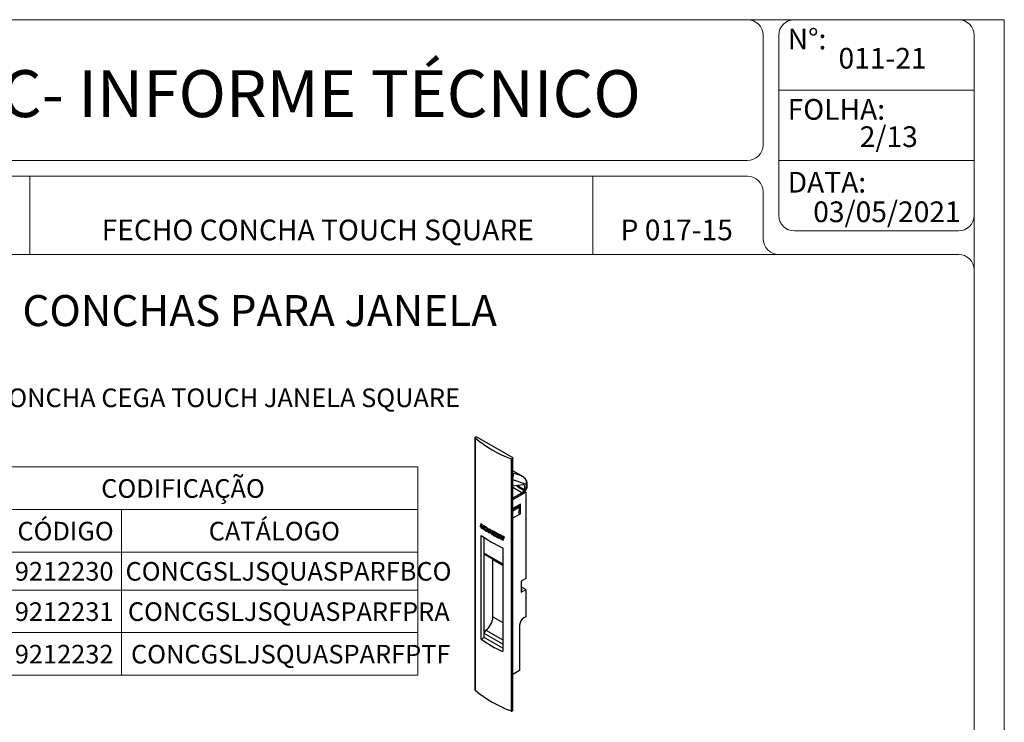
# Paper-space layout 'Folha2(2)' of a CAD drawing. Units: millimetres. Extents: x 10 to 207, y 6 to 273.
# Drawn here: x 81 to 207, y 183 to 273 of the extents above; entities that cross this region are included whole.
import ezdxf

# ---------------------------------------------------------------- set-up
doc = ezdxf.new("R2010")
doc.units = ezdxf.units.MM
doc.styles.add('SLDTEXTSTYLE0', font='TXT', dxfattribs={"width": 0.605})
doc.styles.add('SLDTEXTSTYLE1', font='TXT', dxfattribs={"width": 0.630208})
doc.styles.add('SLDTEXTSTYLE2', font='TXT', dxfattribs={"width": 0.7})

# ---------------------------------------------------------------- blocks, each defined once
blk = doc.blocks.new('SW_TABLEANNOTATION_0')
at = {"color": 0, "linetype": 'Continuous', "lineweight": 18}
for p, q in [((0, 0), (0, -5.45)), ((0, 0), (8.63, 0)), ((8.63, 0), (23.55, 0)), ((23.55, 0), (61.43, 0)), ((61.43, 0), (61.43, -5.45)), ((0, -5.45), (0, -10.89)), ((0, -5.45), (8.63, -5.45)), ((8.63, -5.45), (8.63, -10.89)), ((8.63, -5.45), (23.55, -5.45)), ((23.55, -5.45), (23.55, -10.89)), ((23.55, -5.45), (61.43, -5.45)), ((61.43, -5.45), (61.43, -10.89)), ((0, -10.89), (0, -15.73)), ((0, -10.89), (8.63, -10.89)), ((8.63, -10.89), (8.63, -15.73)), ((8.63, -10.89), (23.55, -10.89)), ((23.55, -10.89), (23.55, -15.73)), ((23.55, -10.89), (61.43, -10.89)), ((61.43, -10.89), (61.43, -15.73)), ((0, -15.73), (0, -21.18)), ((0, -15.73), (8.63, -15.73)), ((8.63, -15.73), (8.63, -21.18)), ((8.63, -15.73), (23.55, -15.73)), ((23.55, -15.73), (23.55, -21.18)), ((23.55, -15.73), (61.43, -15.73)), ((61.43, -15.73), (61.43, -21.18)), ((0, -21.18), (0, -26.63)), ((0, -21.18), (8.63, -21.18)), ((8.63, -21.18), (8.63, -26.63)), ((8.63, -21.18), (23.55, -21.18)), ((23.55, -21.18), (23.55, -26.63)), ((23.55, -21.18), (61.43, -21.18)), ((61.43, -21.18), (61.43, -26.63)), ((0, -26.63), (8.63, -26.63)), ((8.63, -26.63), (23.55, -26.63)), ((23.55, -26.63), (61.43, -26.63))]:
    blk.add_line(p, q, dxfattribs=at)
at = {"color": 0, "linetype": 'Continuous', "lineweight": 0, "attachment_point": 1, "style": 'SLDTEXTSTYLE2'}
for s, insert, char_height in [('CODIFICAÇÃO', (20.94, -1.56), 2.3813), ('CÓDIGO', (10.22, -7.01), 2.381), ('CATÁLOGO', (34.69, -7.01), 2.381), ('COR', (1.27, -7.01), 2.381), ('BCO', (1.29, -12.15), 2.381), ('9212230', (9.89, -12.15), 2.381), ('CONCGSLJSQUASPARFBCO', (24.05, -12.15), 2.3813), ('PRA', (1.59, -17.3), 2.381), ('9212231', (9.89, -17.3), 2.381), ('CONCGSLJSQUASPARFPRA', (24.35, -17.3), 2.3813), ('PTF', (1.99, -22.74), 2.381), ('9212232', (9.89, -22.74), 2.381), ('CONCGSLJSQUASPARFPTF', (24.75, -22.74), 2.3813)]:
    blk.add_mtext(s, dxfattribs=dict(at, insert=insert, char_height=char_height))

psp = doc.layouts.new('Folha2(2)')

# ---------------------------------------------------------------- linework, layer by layer
at = {"color": 7, "linetype": 'Continuous', "lineweight": 18, "true_color": 0xffffff}
for p in [(9.69, 273.16), (206.54, 6.46)]:
    psp.add_line(p, (206.54, 273.16), dxfattribs=at)
at = {"color": 250, "linetype": 'Continuous', "lineweight": 18, "true_color": 0x191924}
for p, q in [((57.81, 273.16), (173.69, 273.16)), ((179.69, 273.16), (200.69, 273.16)), ((175.69, 271.16), (175.69, 257.16)), ((177.69, 248.16), (177.69, 271.16)), ((202.69, 271.16), (202.69, 248.16)), ((177.69, 264.16), (202.69, 264.16)), ((202.69, 261.07), (202.69, 9.07)), ((173.69, 255.16), (57.81, 255.16)), ((177.69, 255.16), (202.69, 255.16)), ((173.69, 253.16), (11.69, 253.16)), ((81.92, 253.16), (81.92, 243.16)), ((153.91, 243.16), (153.91, 253.16)), ((175.69, 251.16), (175.69, 245.16)), ((200.69, 246.16), (179.69, 246.16)), ((200.69, 243.16), (9.69, 243.16))]:
    psp.add_line(p, q, dxfattribs=at)
at = {"color": 7, "linetype": 'Continuous', "lineweight": 25}
for p, q in [((138.83, 219.76), (138.83, 187.5)), ((138.86, 219.71), (138.86, 187.46)), ((143.65, 217.19), (139.09, 219.82)), ((143.46, 217.05), (143.46, 184.8)), ((143.64, 217.06), (143.65, 217.07)), ((143.64, 217.06), (143.64, 184.81)), ((143.65, 184.81), (143.65, 217.07)), ((143.69, 184.87), (143.69, 217.12)), ((144.88, 214.82), (143.69, 215.51)), ((143.69, 213.56), (144.94, 213.73)), ((144.31, 213.46), (145.11, 213)), ((145.14, 213.07), (144.34, 213.53)), ((145.01, 212.58), (145.43, 213.32)), ((145.12, 212.68), (145.47, 213.3)), ((145.34, 212.78), (145.21, 212.85)), ((145.43, 213.32), (145.43, 213.75)), ((145.51, 213.42), (145.51, 213.85)), ((145.34, 212.78), (143.69, 211.82)), ((143.69, 212.03), (144.84, 212.69)), ((143.69, 211.82), (145.01, 212.58)), ((145.34, 212.78), (145.34, 201.75)), ((144.64, 211.24), (143.69, 210.7)), ((144.35, 211.08), (144.46, 211.02)), ((144.37, 211.07), (144.37, 211.09)), ((144.54, 210.85), (144.39, 210.08)), ((144.64, 210.02), (144.64, 211.24)), ((143.69, 209.47), (144.64, 210.02)), ((144.4, 210.16), (144.64, 210.02)), ((139.55, 208.4), (139.62, 208.75)), ((139.64, 208.76), (139.62, 208.75)), ((139.71, 208.68), (139.65, 208.38)), ((139.66, 208.39), (139.65, 208.38)), ((139.73, 208.69), (139.66, 208.39)), ((139.69, 208.32), (139.67, 208.31)), ((139.73, 208.69), (139.71, 208.68)), ((139.83, 208.22), (139.81, 208.21)), ((139.85, 208.23), (139.92, 208.54)), ((139.9, 208.07), (139.93, 208.08)), ((139.94, 208.55), (139.92, 208.54)), ((139.99, 208.49), (139.93, 208.11)), ((139.95, 208.12), (139.93, 208.11)), ((140.01, 208.5), (139.95, 208.12)), ((140.06, 208.44), (139.97, 208)), ((140.01, 208.5), (139.99, 208.49)), ((140.08, 208.45), (140.06, 208.44)), ((140.06, 207.94), (140.14, 208.3)), ((140.08, 207.96), (140.06, 207.94)), ((140.08, 207.96), (140.15, 208.29)), ((140.14, 208.3), (140.24, 208.23)), ((140.15, 207.96), (140.14, 207.89)), ((140.17, 207.97), (140.15, 207.96)), ((140.22, 207.92), (140.15, 207.96)), ((140.23, 207.93), (140.17, 207.97)), ((140.23, 207.93), (140.22, 207.92)), ((140.27, 208.33), (140.25, 208.32)), ((140.38, 207.79), (140.41, 207.8)), ((140.53, 208), (140.46, 207.69)), ((140.48, 207.94), (140.46, 207.93)), ((140.55, 208.01), (140.53, 208)), ((140.62, 207.94), (140.53, 208)), ((140.64, 207.95), (140.55, 208.01)), ((140.55, 207.63), (140.62, 207.94)), ((140.58, 208.13), (140.56, 208.12)), ((140.57, 207.64), (140.64, 207.95)), ((140.62, 207.59), (140.72, 208.02)), ((140.64, 207.95), (140.62, 207.94)), ((140.65, 208.06), (140.63, 207.97)), ((140.65, 207.98), (140.63, 207.97)), ((140.67, 208.07), (140.65, 207.98)), ((140.67, 208.07), (140.65, 208.06)), ((140.74, 208.03), (140.72, 208.02)), ((140.79, 207.85), (140.72, 207.53)), ((140.8, 207.83), (140.73, 207.54)), ((140.93, 207.47), (140.79, 207.85)), ((140.81, 207.99), (140.8, 207.98)), ((140.87, 207.91), (140.86, 207.9)), ((140.86, 207.9), (140.99, 207.55)), ((140.87, 207.91), (141, 207.56)), ((140.99, 207.55), (141.05, 207.83)), ((141.07, 207.84), (141.05, 207.83)), ((139.64, 193.98), (139.64, 207.24)), ((140, 194.18), (140, 206.99)), ((140.01, 204.97), (140.01, 206.98)), ((140.57, 207.64), (140.55, 207.63)), ((140.72, 207.53), (140.62, 207.59)), ((140.73, 207.54), (140.72, 207.53)), ((141.15, 207.77), (141.05, 207.34)), ((141.07, 207.35), (141.05, 207.34)), ((141.17, 207.78), (141.07, 207.35)), ((141.2, 207.69), (141.13, 207.39)), ((141.17, 207.78), (141.15, 207.77)), ((141.24, 207.73), (141.22, 207.72)), ((141.25, 207.73), (141.23, 207.72)), ((141.25, 207.73), (141.24, 207.73)), ((141.24, 207.36), (141.26, 207.44)), ((141.26, 207.38), (141.24, 207.36)), ((141.26, 207.44), (141.53, 207.29)), ((141.26, 207.38), (141.27, 207.43)), ((141.27, 207.5), (141.29, 207.57)), ((141.29, 207.51), (141.27, 207.5)), ((141.55, 207.35), (141.27, 207.5)), ((141.29, 207.72), (141.28, 207.7)), ((141.29, 207.51), (141.31, 207.58)), ((141.31, 207.58), (141.29, 207.57)), ((141.57, 207.36), (141.29, 207.51)), ((141.31, 207.29), (141.3, 207.28)), ((141.5, 207.17), (141.3, 207.28)), ((141.31, 207.58), (141.31, 207.6)), ((141.52, 207.18), (141.31, 207.29)), ((141.35, 207.58), (141.57, 207.46)), ((141.48, 207.1), (141.5, 207.17)), ((141.5, 207.11), (141.48, 207.1)), ((141.5, 207.11), (141.52, 207.18)), ((141.52, 207.18), (141.5, 207.17)), ((141.53, 207.29), (141.55, 207.35)), ((141.55, 207.3), (141.53, 207.29)), ((141.55, 207.3), (141.57, 207.36)), ((141.57, 207.36), (141.55, 207.35)), ((141.55, 207.06), (141.57, 207.14)), ((141.57, 207.46), (141.59, 207.54)), ((141.59, 207.47), (141.57, 207.46)), ((141.59, 207.15), (141.57, 207.14)), ((141.57, 207.14), (141.9, 206.97)), ((141.59, 207.47), (141.61, 207.55)), ((141.61, 207.55), (141.59, 207.54)), ((141.59, 207.15), (141.91, 206.98)), ((141.68, 207.49), (141.66, 207.47)), ((141.9, 207), (141.67, 207.34)), ((141.78, 207.46), (141.77, 207.45)), ((141.8, 207.34), (141.78, 207.33)), ((141.78, 207.33), (141.97, 207.04)), ((142.07, 207.22), (141.79, 207.35)), ((141.8, 207.34), (141.98, 207.05)), ((141.91, 206.98), (141.9, 206.97)), ((141.98, 207.05), (141.97, 207.04)), ((141.99, 206.88), (142.01, 206.89)), ((142.02, 206.9), (142.01, 206.89)), ((142.02, 206.9), (142.01, 206.89)), ((142.09, 207.29), (142.07, 207.22)), ((142.09, 207.23), (142.07, 207.22)), ((142.15, 207.21), (142.08, 206.92)), ((142.11, 207.3), (142.09, 207.23)), ((142.11, 207.3), (142.09, 207.29)), ((142.19, 207.25), (142.17, 207.23)), ((142.2, 207.25), (142.18, 207.24)), ((142.2, 207.25), (142.19, 207.25)), ((142.19, 206.89), (142.21, 206.96)), ((142.21, 206.9), (142.19, 206.89)), ((142.21, 206.96), (142.51, 206.82)), ((142.21, 206.9), (142.22, 206.95)), ((142.25, 207.24), (142.23, 207.23)), ((142.23, 207.02), (142.24, 207.09)), ((142.25, 207.03), (142.23, 207.02)), ((142.53, 206.88), (142.23, 207.02)), ((142.26, 207.1), (142.24, 207.09)), ((142.25, 207.03), (142.26, 207.1)), ((142.55, 206.9), (142.25, 207.03)), ((142.27, 206.82), (142.25, 206.81)), ((142.47, 206.7), (142.25, 206.81)), ((142.49, 206.71), (142.27, 206.82)), ((142.31, 207.1), (142.55, 206.99)), ((142.45, 206.63), (142.47, 206.7)), ((142.47, 206.64), (142.45, 206.63)), ((142.47, 206.64), (142.49, 206.71)), ((142.49, 206.71), (142.47, 206.7)), ((142.51, 206.82), (142.53, 206.88)), ((142.52, 206.83), (142.51, 206.82)), ((142.52, 206.83), (142.55, 206.9)), ((142.55, 206.9), (142.53, 206.88)), ((142.55, 206.99), (142.57, 207.07)), ((142.57, 207), (142.55, 206.99)), ((142.57, 207), (142.59, 207.08)), ((142.59, 207.08), (142.57, 207.07)), ((142.38, 205.66), (142.38, 192.39)), ((140.09, 204.79), (142.38, 203.48)), ((141.13, 204.1), (141.12, 204.2)), ((141.13, 196.84), (141.13, 204.1)), ((145.34, 201.75), (144.73, 201.4)), ((144.73, 201.4), (144.73, 199.97)), ((144.73, 200.68), (144.73, 200.68)), ((145.34, 200.32), (144.73, 200.68)), ((144.73, 199.97), (145.34, 200.32)), ((144.79, 200.31), (144.73, 200.27)), ((145.34, 200.32), (145.34, 196.85)), ((145.34, 196.85), (145.08, 196.7)), ((144.55, 195.78), (144.55, 189.96)), ((139.64, 193.98), (140, 194.18)), ((142.38, 192.81), (140, 194.18)), ((140.01, 194.17), (140.01, 194.69)), ((144.55, 189.96), (143.69, 189.47)), ((143.64, 184.81), (143.65, 184.81))]:
    psp.add_line(p, q, dxfattribs=at)
at = {"color": 8, "linetype": 'Continuous', "lineweight": 25}
for p, q in [((144.74, 214.89), (143.69, 215.5)), ((143.69, 215.24), (144.74, 214.89)), ((143.75, 214.86), (143.69, 214.78)), ((145.43, 213.75), (143.69, 214.33)), ((144.84, 212.69), (143.69, 213.35)), ((144.14, 213.63), (144.34, 213.51)), ((143.69, 210.58), (144.46, 211.02)), ((144.54, 210.85), (143.69, 210.36)), ((140.01, 204.97), (142.38, 203.6)), ((142.38, 203.38), (141.13, 204.1)), ((141.13, 196.84), (142.38, 196.12)), ((142.38, 193.32), (140.01, 194.69)), ((140.24, 195.12), (142.38, 193.88))]:
    psp.add_line(p, q, dxfattribs=at)
at = {"color": 7, "linetype": 'Continuous', "lineweight": 25, "flags": 128}
for points in [[(138.86, 219.71), (138.83, 219.74), (138.83, 219.77), (138.85, 219.8), (138.89, 219.82), (138.93, 219.84), (138.99, 219.84), (139.04, 219.84), (139.09, 219.82)], [(143.65, 217.19), (143.66, 217.17), (143.68, 217.16), (143.69, 217.14), (143.69, 217.13), (143.69, 217.11), (143.68, 217.09), (143.67, 217.08), (143.65, 217.07)], [(145.14, 213.07), (145.19, 213.2), (145.22, 213.33), (145.22, 213.45), (145.2, 213.55), (145.16, 213.64), (145.1, 213.7), (145.03, 213.73), (144.94, 213.73)], [(144.73, 200.41), (144.75, 200.41), (144.78, 200.4), (144.8, 200.38), (144.82, 200.36), (144.82, 200.34), (144.81, 200.33), (144.79, 200.31)], [(138.83, 187.5), (138.83, 187.48), (138.86, 187.46)]]:
    psp.add_lwpolyline(points, dxfattribs=at)
at = {"color": 8, "linetype": 'Continuous', "lineweight": 25, "flags": 128}
psp.add_lwpolyline([(145.43, 213.32), (145.45, 213.31), (145.47, 213.3), (145.47, 213.3), (145.47, 213.3)], dxfattribs=at)
at = {"color": 250, "linetype": 'Continuous', "lineweight": 18, "true_color": 0x191924}
for centre, start, end in [((173.69, 271.16), 0, 90), ((179.69, 271.16), 90, 180), ((200.69, 271.16), 0, 90), ((173.69, 257.16), 270, 0), ((173.69, 251.16), 0, 90), ((179.69, 248.16), 180, 270), ((200.69, 248.16), 270, 0), ((177.69, 245.16), 180, 270), ((200.69, 241.16), 0, 90)]:
    psp.add_arc(centre, 2, start, end, dxfattribs=at)
at = {"color": 7, "linetype": 'Continuous', "lineweight": 25}
for centre, radius, start, end in [((148.66, 231.38), 15.25, 229.9654, 250.04), ((143.54, 217.28), 0.238, 249.7964, 294.7659), ((143.59, 213.77), 0.793, 336.9453, 342.9382), ((143.43, 213.95), 1, 335.3347, 343.0461), ((144.44, 213.31), 0.743, 302.2595, 334.6166), ((144.38, 213.31), 0.793, 336.9453, 342.9382), ((145.26, 213.42), 0.25, 330, 0), ((144.36, 210.87), 0.184, 354.7696, 58.2988), ((147.3, 218.72), 12.99, 233.6776, 235.0487), ((147.22, 219.1), 12.84, 233.7417, 234.2117), ((147.23, 219.11), 12.84, 233.7417, 234.2117), ((147.31, 218.83), 13, 234.0097, 234.7864), ((147.33, 218.84), 13, 234.0097, 234.7864), ((147.56, 219.59), 13.44, 235.3337, 235.7053), ((147.58, 219.6), 13.44, 235.3337, 235.7053), ((147.64, 219.2), 13.57, 235.6092, 236.0597), ((147.8, 219.93), 13.86, 236.0822, 236.9905), ((147.81, 219.94), 13.86, 236.0822, 236.9905), ((147.84, 219.51), 13.95, 236.448, 237.0568), ((148.29, 220.71), 14.78, 238.4661, 238.8925), ((148.31, 220.72), 14.78, 238.4661, 238.8925), ((148.45, 220.98), 15.09, 239.1987, 239.5258), ((148.47, 220.99), 15.09, 239.1987, 239.5258), ((148.79, 221.57), 15.77, 240.6241, 241.0304), ((148.81, 221.58), 15.77, 240.6241, 241.0304), ((148.64, 219.68), 15.35, 234.0885, 245.916), ((148.18, 220.04), 14.57, 238.0011, 238.4316), ((148.71, 220.94), 15.62, 240.4071, 240.6077), ((149.02, 221.5), 16.25, 241.2767, 242.3591), ((149.1, 222.15), 16.42, 241.5507, 242.7991), ((149.12, 222.16), 16.42, 241.5507, 242.7991), ((149.35, 222.13), 16.96, 242.6341, 243.8534), ((149.53, 222.99), 17.37, 243.4504, 244.6518), ((149.55, 223), 17.37, 243.4504, 244.6518), ((149.83, 223.14), 18.08, 244.8915, 245.9062), ((149.91, 223.8), 18.26, 245.1485, 246.3185), ((149.92, 223.81), 18.26, 245.1485, 246.3185), ((140.2, 204.95), 0.188, 174.2857, 234.4021), ((138.8, 196.95), 2.33, 308.0916, 357.2318), ((145.7, 195.73), 1.15, 122.6055, 177.3945), ((148.64, 206.41), 15.35, 234.0885, 245.916), ((140.6, 194.66), 0.586, 128.2194, 177.1041), ((148.72, 199.23), 15.36, 230.0398, 249.9656), ((143.54, 185.02), 0.238, 249.7964, 294.7659), ((143.62, 184.88), 0.0713, 298.1327, 355.4731)]:
    psp.add_arc(centre, radius, start, end, dxfattribs=at)
at = {"color": 8, "linetype": 'Continuous', "lineweight": 25}
for centre, radius, start, end in [((145.38, 213.86), 0.126, 294.3903, 354.1262), ((145.38, 213.43), 0.126, 294.3747, 354.3052), ((145.4, 214.02), 0.0927, 297.8907, 0.9471)]:
    psp.add_arc(centre, radius, start, end, dxfattribs=at)
at = {"color": 7, "linetype": 'Continuous', "lineweight": 25}
for centre, major_axis, ratio, start_param, end_param in [((143.05, 214.67), (0.565, 0.546), 0.767569, 5.226224, 5.660559), ((144.9, 214.05), (-0.174, 0.796), 0.644127, 4.182111, 4.42317), ((144.83, 212.68), (0.303, 0.081), 0.51759, 5.190086, 5.805604)]:
    psp.add_ellipse(centre, major_axis=major_axis, ratio=ratio, start_param=start_param, end_param=end_param, dxfattribs=at)
for points, knots in [([(143.75, 214.86), (143.75, 214.94), (143.74, 215.05), (143.7, 215.11), (143.69, 215.12)], [0, 0, 0, 0, 0.762006, 1, 1, 1, 1]), ([(145.44, 213.94), (145.43, 214.04), (145.4, 214.22), (145.28, 214.44), (145.13, 214.63), (144.97, 214.76), (144.84, 214.84), (144.79, 214.87), (144.76, 214.88), (144.75, 214.88), (144.75, 214.89), (144.74, 214.89), (144.74, 214.89), (144.74, 214.89)], [0, 0, 0, 0, 0.258667, 0.436098, 0.613768, 0.837985, 0.928194, 0.967889, 0.985615, 0.993554, 0.997038, 0.997499, 1, 1, 1, 1]), ([(145.49, 214.02), (145.48, 214.05), (145.47, 214.13), (145.42, 214.25), (145.35, 214.39), (145.25, 214.53), (145.12, 214.65), (144.99, 214.75), (144.9, 214.8), (144.87, 214.82)], [0, 0, 0, 0, 0.09058, 0.229491, 0.378782, 0.539166, 0.711298, 0.895053, 1, 1, 1, 1]), ([(145.51, 213.85), (145.51, 213.86), (145.5, 213.92), (145.5, 213.98), (145.49, 214.02)], [0, 0, 0, 0, 0.252357, 1, 1, 1, 1]), ([(139.61, 208.26), (139.6, 208.27), (139.58, 208.29), (139.57, 208.32), (139.56, 208.35), (139.55, 208.37), (139.55, 208.39), (139.55, 208.4), (139.55, 208.4)], [0, 0, 0, 0, 0.249342, 0.49861, 0.623912, 0.748718, 0.873929, 1, 1, 1, 1]), ([(139.65, 208.38), (139.65, 208.38), (139.64, 208.37), (139.65, 208.35), (139.65, 208.34), (139.65, 208.33), (139.66, 208.33), (139.66, 208.32), (139.67, 208.31), (139.67, 208.31)], [0, 0, 0, 0, 0.248969, 0.374186, 0.498891, 0.62401, 0.748894, 0.873859, 1, 1, 1, 1]), ([(139.66, 208.39), (139.66, 208.39), (139.66, 208.38), (139.67, 208.36), (139.67, 208.34), (139.68, 208.33), (139.69, 208.32), (139.69, 208.32)], [0, 0, 0, 0, 0.25636, 0.478682, 0.687387, 0.870525, 1, 1, 1, 1]), ([(139.81, 208.21), (139.82, 208.21), (139.82, 208.2), (139.83, 208.2), (139.84, 208.21), (139.85, 208.22), (139.85, 208.23), (139.85, 208.23)], [0, 0, 0, 0, 0.125473, 0.250616, 0.499965, 0.749797, 1, 1, 1, 1]), ([(139.83, 208.22), (139.84, 208.22), (139.84, 208.21), (139.85, 208.21), (139.85, 208.21)], [0, 0, 0, 0, 0.814758, 1, 1, 1, 1]), ([(139.93, 208.11), (139.93, 208.11), (139.92, 208.09), (139.91, 208.07), (139.9, 208.07), (139.88, 208.07), (139.87, 208.07), (139.86, 208.08)], [0, 0, 0, 0, 0.24997, 0.499581, 0.624586, 0.749662, 1, 1, 1, 1]), ([(139.95, 208.12), (139.95, 208.11), (139.94, 208.09), (139.93, 208.08), (139.93, 208.08)], [0, 0, 0, 0, 0.66765, 1, 1, 1, 1]), ([(140.36, 208), (140.36, 207.98), (140.35, 207.94), (140.34, 207.92), (140.31, 207.9), (140.27, 207.9), (140.23, 207.91), (140.22, 207.92)], [0, 0, 0, 0, 0.249201, 0.374502, 0.499444, 0.749025, 1, 1, 1, 1]), ([(140.34, 207.92), (140.33, 207.91), (140.31, 207.91), (140.27, 207.91), (140.25, 207.93), (140.23, 207.93)], [0, 0, 0, 0, 0.304065, 0.680612, 1, 1, 1, 1]), ([(140.24, 208.23), (140.25, 208.22), (140.28, 208.2), (140.31, 208.16), (140.33, 208.13), (140.34, 208.1), (140.36, 208.05), (140.36, 208.02), (140.36, 208)], [0, 0, 0, 0, 0.248593, 0.373175, 0.498475, 0.623869, 0.749143, 1, 1, 1, 1]), ([(140.46, 207.93), (140.46, 207.95), (140.46, 207.98), (140.44, 208.04), (140.43, 208.1), (140.4, 208.15), (140.37, 208.2), (140.32, 208.26), (140.27, 208.3), (140.25, 208.32)], [0, 0, 0, 0, 0.125061, 0.25001, 0.37524, 0.50019, 0.625096, 0.750385, 1, 1, 1, 1]), ([(140.26, 207.81), (140.27, 207.8), (140.3, 207.79), (140.34, 207.78), (140.37, 207.78), (140.41, 207.8), (140.45, 207.85), (140.45, 207.9), (140.46, 207.93)], [0, 0, 0, 0, 0.1251717, 0.2500823, 0.3753319, 0.5006078, 0.7502957, 1, 1, 1, 1]), ([(140.48, 207.94), (140.47, 207.97), (140.47, 208.02), (140.44, 208.11), (140.39, 208.2), (140.33, 208.28), (140.29, 208.31), (140.27, 208.33)], [0, 0, 0, 0, 0.194949, 0.389499, 0.590998, 0.787967, 1, 1, 1, 1]), ([(140.41, 207.81), (140.42, 207.81), (140.44, 207.82), (140.47, 207.87), (140.47, 207.92), (140.48, 207.94)], [0, 0, 0, 0, 0.202162, 0.620039, 1, 1, 1, 1]), ([(140.63, 207.97), (140.63, 207.98), (140.63, 208.01), (140.61, 208.05), (140.59, 208.09), (140.57, 208.11), (140.56, 208.12)], [0, 0, 0, 0, 0.2494948, 0.4990482, 0.7490016, 1, 1, 1, 1]), ([(140.8, 207.98), (140.8, 207.97), (140.82, 207.96), (140.83, 207.94), (140.85, 207.92), (140.85, 207.9), (140.86, 207.9)], [0, 0, 0, 0, 0.24993, 0.498139, 0.748397, 1, 1, 1, 1]), ([(140.81, 207.99), (140.82, 207.98), (140.84, 207.97), (140.86, 207.95), (140.87, 207.93), (140.87, 207.91), (140.87, 207.91)], [0, 0, 0, 0, 0.338218, 0.571174, 0.803601, 1, 1, 1, 1]), ([(141, 207.36), (141, 207.36), (140.99, 207.37), (140.98, 207.38), (140.97, 207.39), (140.95, 207.42), (140.94, 207.45), (140.93, 207.47)], [0, 0, 0, 0, 0.125613, 0.250923, 0.376371, 0.501864, 1, 1, 1, 1]), ([(141.13, 207.39), (141.13, 207.38), (141.13, 207.37), (141.13, 207.34), (141.14, 207.33), (141.14, 207.32)], [0, 0, 0, 0, 0.4994065, 0.7488374, 1, 1, 1, 1]), ([(141.14, 207.32), (141.14, 207.31), (141.15, 207.3), (141.17, 207.27), (141.19, 207.26), (141.2, 207.25), (141.21, 207.25)], [0, 0, 0, 0, 0.249734, 0.499356, 0.749108, 1, 1, 1, 1]), ([(141.23, 207.72), (141.22, 207.72), (141.21, 207.71), (141.21, 207.7), (141.2, 207.69)], [0, 0, 0, 0, 0.499785, 1, 1, 1, 1]), ([(141.28, 207.7), (141.27, 207.71), (141.26, 207.72), (141.24, 207.72), (141.23, 207.72), (141.23, 207.72)], [0, 0, 0, 0, 0.501248, 0.751372, 1, 1, 1, 1]), ([(141.3, 207.28), (141.29, 207.29), (141.28, 207.29), (141.26, 207.3), (141.25, 207.31), (141.24, 207.33), (141.24, 207.34), (141.24, 207.35), (141.24, 207.36), (141.24, 207.36), (141.24, 207.36)], [0, 0, 0, 0, 0.249561, 0.375036, 0.499493, 0.624015, 0.74876, 0.811531, 0.87427, 1, 1, 1, 1]), ([(141.29, 207.72), (141.29, 207.72), (141.28, 207.72), (141.27, 207.73), (141.25, 207.73), (141.25, 207.73), (141.25, 207.73)], [0, 0, 0, 0, 0.25818, 0.516508, 0.859894, 1, 1, 1, 1]), ([(141.31, 207.29), (141.3, 207.3), (141.29, 207.3), (141.27, 207.32), (141.26, 207.33), (141.26, 207.35), (141.25, 207.36), (141.26, 207.37), (141.26, 207.38)], [0, 0, 0, 0, 0.323557, 0.458603, 0.595034, 0.716857, 0.856216, 1, 1, 1, 1]), ([(141.29, 207.57), (141.29, 207.58), (141.29, 207.59), (141.3, 207.59), (141.31, 207.6), (141.32, 207.6), (141.33, 207.59), (141.34, 207.58), (141.35, 207.58)], [0, 0, 0, 0, 0.250067, 0.373885, 0.498747, 0.624144, 0.749209, 1, 1, 1, 1]), ([(141.67, 207.34), (141.67, 207.35), (141.65, 207.37), (141.64, 207.4), (141.64, 207.43), (141.64, 207.45), (141.65, 207.46)], [0, 0, 0, 0, 0.250624, 0.500726, 0.749932, 1, 1, 1, 1]), ([(141.65, 207.46), (141.65, 207.46), (141.66, 207.48), (141.68, 207.48), (141.7, 207.48), (141.73, 207.47), (141.75, 207.46), (141.77, 207.45)], [0, 0, 0, 0, 0.249509, 0.374761, 0.499862, 0.749785, 1, 1, 1, 1]), ([(141.68, 207.49), (141.69, 207.49), (141.71, 207.49), (141.74, 207.49), (141.77, 207.47), (141.78, 207.46)], [0, 0, 0, 0, 0.278835, 0.538779, 1, 1, 1, 1]), ([(141.79, 207.35), (141.79, 207.35), (141.78, 207.36), (141.77, 207.36), (141.77, 207.36), (141.77, 207.36), (141.77, 207.36), (141.77, 207.36), (141.77, 207.35), (141.77, 207.35), (141.78, 207.34), (141.78, 207.33), (141.78, 207.33)], [0, 0, 0, 0, 0.248823, 0.373209, 0.40529, 0.436106, 0.467624, 0.499208, 0.528324, 0.625011, 0.74967, 1, 1, 1, 1]), ([(141.79, 207.35), (141.79, 207.35), (141.8, 207.34), (141.8, 207.34), (141.8, 207.34)], [0, 0, 0, 0, 0.776245, 1, 1, 1, 1]), ([(142.01, 206.89), (142, 206.88), (141.98, 206.87), (141.95, 206.87), (141.91, 206.88), (141.89, 206.9), (141.87, 206.9)], [0, 0, 0, 0, 0.249347, 0.497478, 0.747049, 1, 1, 1, 1]), ([(141.9, 206.97), (141.9, 206.97), (141.91, 206.97), (141.91, 206.97), (141.92, 206.97), (141.92, 206.97), (141.92, 206.97), (141.92, 206.97), (141.92, 206.97), (141.92, 206.98), (141.91, 206.99), (141.91, 207), (141.9, 207)], [0, 0, 0, 0, 0.248982, 0.373482, 0.436158, 0.467656, 0.499152, 0.530686, 0.562288, 0.625125, 0.749941, 1, 1, 1, 1]), ([(141.97, 207.04), (141.98, 207.03), (141.99, 207.01), (142, 206.98), (142.01, 206.96), (142.02, 206.94), (142.02, 206.92), (142.01, 206.9), (142.01, 206.89)], [0, 0, 0, 0, 0.249756, 0.374908, 0.499864, 0.625022, 0.74977, 1, 1, 1, 1]), ([(141.98, 207.05), (142, 207.04), (142.02, 207.01), (142.03, 206.97), (142.03, 206.94), (142.03, 206.91), (142.02, 206.9), (142.02, 206.9)], [0, 0, 0, 0, 0.322229, 0.5143569, 0.7069177, 0.957091, 1, 1, 1, 1]), ([(142.08, 206.92), (142.07, 206.91), (142.07, 206.89), (142.08, 206.86), (142.09, 206.85), (142.09, 206.84)], [0, 0, 0, 0, 0.4994329, 0.7490471, 1, 1, 1, 1]), ([(142.09, 206.84), (142.09, 206.84), (142.1, 206.82), (142.12, 206.8), (142.14, 206.78), (142.15, 206.77), (142.16, 206.76)], [0, 0, 0, 0, 0.249738, 0.499365, 0.749111, 1, 1, 1, 1]), ([(142.18, 207.24), (142.17, 207.24), (142.16, 207.23), (142.16, 207.21), (142.15, 207.21)], [0, 0, 0, 0, 0.499751, 1, 1, 1, 1]), ([(142.23, 207.23), (142.22, 207.23), (142.21, 207.24), (142.19, 207.24), (142.18, 207.24), (142.18, 207.24)], [0, 0, 0, 0, 0.501251, 0.751382, 1, 1, 1, 1]), ([(142.25, 206.81), (142.24, 206.81), (142.23, 206.81), (142.22, 206.82), (142.21, 206.83), (142.2, 206.85), (142.19, 206.86), (142.19, 206.87), (142.19, 206.88), (142.19, 206.88), (142.19, 206.89)], [0, 0, 0, 0, 0.24959, 0.375082, 0.499537, 0.624049, 0.74877, 0.811538, 0.874276, 1, 1, 1, 1]), ([(142.25, 207.24), (142.25, 207.24), (142.24, 207.24), (142.22, 207.25), (142.21, 207.25), (142.2, 207.25), (142.2, 207.25)], [0, 0, 0, 0, 0.258241, 0.516626, 0.860249, 1, 1, 1, 1]), ([(142.27, 206.82), (142.26, 206.82), (142.24, 206.83), (142.23, 206.84), (142.22, 206.85), (142.21, 206.87), (142.21, 206.88), (142.21, 206.89), (142.21, 206.9)], [0, 0, 0, 0, 0.323427, 0.490336, 0.602266, 0.714669, 0.851417, 1, 1, 1, 1]), ([(142.24, 207.09), (142.25, 207.1), (142.25, 207.11), (142.26, 207.11), (142.27, 207.12), (142.28, 207.12), (142.29, 207.11), (142.3, 207.11), (142.31, 207.1)], [0, 0, 0, 0, 0.250063, 0.37391, 0.49877, 0.62417, 0.749224, 1, 1, 1, 1]), ([(142.26, 207.1), (142.27, 207.11), (142.27, 207.12), (142.28, 207.12), (142.28, 207.12)], [0, 0, 0, 0, 0.8349371, 1, 1, 1, 1])]:
    psp.add_open_spline(points, degree=3, knots=knots, dxfattribs=at)
at = {"color": 8, "linetype": 'Continuous', "lineweight": 25}
psp.add_open_spline([(144.74, 214.89), (144.74, 214.89), (144.75, 214.88), (144.78, 214.87), (144.82, 214.85), (144.85, 214.83), (144.87, 214.82)], degree=3, knots=[0, 0, 0, 0, 0.022342, 0.165911, 0.64312, 1, 1, 1, 1], dxfattribs=at)

# ---------------------------------------------------------------- block references
at = {"color": 7, "linetype": 'Continuous', "lineweight": 0}
psp.add_blockref('SW_TABLEANNOTATION_0', (70.09, 215.99), dxfattribs=at)

# ---------------------------------------------------------------- texts
at = {"color": 250, "linetype": 'Continuous', "lineweight": 18, "true_color": 0x191924, "style": 'SLDTEXTSTYLE1'}
for s, insert, char_height, attachment_point in [('N°:', (178.83, 272.02), 2.646, 1), ('ITC- INFORME TÉCNICO', (115.47, 266.71), 6, 2), ('FOLHA:', (178.83, 263.02), 2.646, 1), ('DATA:', (178.83, 253.71), 2.646, 1)]:
    psp.add_mtext(s, dxfattribs=dict(at, insert=insert, char_height=char_height, attachment_point=attachment_point))
at = {"color": 7, "linetype": 'Continuous', "lineweight": 18, "true_color": 0xffffff, "style": 'SLDTEXTSTYLE0'}
for s, insert, char_height, attachment_point in [('011-21', (190.97, 269.56), 2.646, 2), ('2/13', (188.05, 259.53), 2.646, 1), ('03/05/2021', (182.1, 249.93), 2.646, 1), ('FECHO CONCHA TOUCH SQUARE', (118.73, 247.61), 2.6458, 2), ('P 017-15', (164.64, 247.61), 2.646, 2)]:
    psp.add_mtext(s, dxfattribs=dict(at, insert=insert, char_height=char_height, attachment_point=attachment_point))
at = {"color": 179, "linetype": 'Continuous', "lineweight": 18, "true_color": 0x212142, "attachment_point": 1}
for s, insert, char_height, style in [('CONCHAS PARA JANELA', (80.95, 237.96), 3.9687, 'SLDTEXTSTYLE2'), ('CONCHA CEGA TOUCH JANELA SQUARE', (77.07, 226.02), 2.3813, 'SLDTEXTSTYLE0')]:
    psp.add_mtext(s, dxfattribs=dict(at, insert=insert, char_height=char_height, style=style))

doc.saveas('drawing.dxf')
